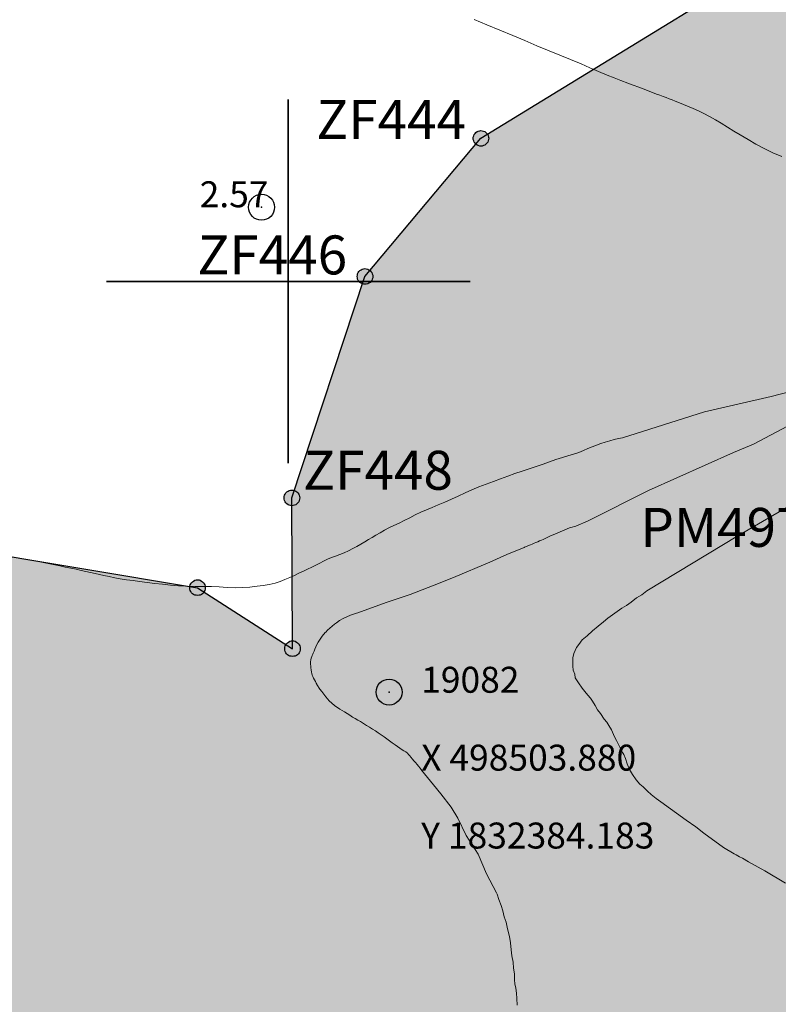
# Model space of a CAD drawing. Extents: x 497737 to 498987, y 1832160 to 1832970.
# Drawn here: x 498490 to 498519, y 1832372 to 1832410 of the extents above; entities that cross this region are included whole.
import ezdxf

# ---------------------------------------------------------------- set-up
doc = ezdxf.new("R2010")
doc.units = 0
doc.header["$MEASUREMENT"] = 0
doc.header["$PDMODE"] = 32
doc.header["$PDSIZE"] = -0.37
for name, color, linetype in [('0BUFER', 7, 'Continuous'), ('0E20', 7, 'Continuous'), ('0VERT7', 7, 'Continuous'), ('1TODAS1K', 7, 'Continuous'), ('1VERTICE', 7, 'Continuous'), ('1VERTICE2', 7, 'Continuous'), ('COTA FOTOGRAMETRICA', 10, 'Continuous'), ('CURVA INTERMEDIA', 17, 'Continuous'), ('CURVA MAESTRA', 17, 'Continuous'), ('PUNTO DE CONTROL', 12, 'Continuous'), ('SIMBOLO GRADICULA', 7, 'Continuous')]:
    doc.layers.add(name, color=color, linetype=linetype)
doc.styles.add('WMF-Times New Roman0', font='TIMES.TTF')

msp = doc.modelspace()

# ---------------------------------------------------------------- hatches: boundary and pattern name
at = {"linetype": 'Continuous'}
h = msp.add_hatch(color=254, dxfattribs=at)
h.paths.add_polyline_path([(498645.37, 1832330.98), (498647.66, 1832333.75), (498655, 1832329.32), (498658.47, 1832326.55), (498650.87, 1832328.75)], flags=16)
h.paths.add_polyline_path([(498083.53, 1832626.17), (498086.43, 1832626.99), (498092.32, 1832625.77), (498105.23, 1832619.83), (498111.87, 1832622.49), (498116.94, 1832622.62), (498127, 1832618.53), (498138.36, 1832610.35), (498144.92, 1832607.32), (498154.1, 1832599.87), (498167.64, 1832582.22), (498172.9, 1832574.16), (498178.51, 1832568.78), (498187.95, 1832554.5), (498193.37, 1832550.06), (498202.31, 1832544.79), (498208.3, 1832539.24), (498243.59, 1832514.22), (498252.26, 1832510.39), (498265.8, 1832506.85), (498307.46, 1832491.01), (498314.36, 1832489.2), (498323.86, 1832488.68), (498332.4, 1832490.9), (498340.07, 1832493.94), (498349.87, 1832495.61), (498359.96, 1832499.16), (498395.01, 1832516.04), (498418.6, 1832533.54), (498440.84, 1832543.99), (498474.86, 1832554.14), (498483.05, 1832557.62), (498490.47, 1832562.15), (498515.66, 1832568.67), (498534.25, 1832574.85), (498558.06, 1832590.44), (498564.58, 1832594.71), (498573.91, 1832606.72), (498580.84, 1832621.88), (498584.7, 1832636.74), (498586.16, 1832647.17), (498587.02, 1832663.21), (498583.86, 1832683.63), (498572.17, 1832735.42), (498572.75, 1832753.2), (498576.45, 1832764.34), (498580.77, 1832769.41), (498588.25, 1832772.94), (498588.39, 1832772.95), (498604.11, 1832774.03), (498619.16, 1832771.69), (498629.48, 1832767.49), (498635.77, 1832763.18), (498641.25, 1832756.62), (498646.35, 1832745.02), (498650.33, 1832708.45), (498648.93, 1832692.94), (498645.88, 1832682.53), (498642.1, 1832662.67), (498637.77, 1832647.15), (498632.64, 1832618.9), (498627.28, 1832602.89), (498625.34, 1832593.23), (498623.86, 1832563.55), (498624.66, 1832548.91), (498626.78, 1832533.4), (498632.75, 1832514.17), (498647.71, 1832492.68), (498665.42, 1832474.45), (498672.99, 1832464.92), (498684.68, 1832454.06), (498694.7, 1832447.71), (498705.24, 1832436.89), (498709.85, 1832430.24), (498718.95, 1832421.32), (498723.83, 1832414.93), (498727.66, 1832408.11), (498726.08, 1832401.84), (498726.46, 1832396.23), (498725.37, 1832394.77), (498710.94, 1832390.21), (498700.72, 1832388.28), (498693.35, 1832389.27), (498686.42, 1832391.3), (498674.13, 1832392.11), (498658.66, 1832397.12), (498651.98, 1832396.81), (498645.47, 1832398.66), (498635.41, 1832395.83), (498633.76, 1832396.38), (498632.78, 1832398.81), (498631.29, 1832399.09), (498621.8, 1832395.72), (498615.91, 1832399.74), (498602.63, 1832401.58), (498597, 1832406.42), (498595.38, 1832407.8), (498590.68, 1832409.99), (498578.26, 1832407.23), (498569.66, 1832407.82), (498551.98, 1832404.63), (498532.8, 1832397.63), (498520.27, 1832390.19), (498519.83, 1832388.19), (498521.74, 1832384.89), (498521.91, 1832382.54), (498525.2, 1832379.76), (498531.49, 1832377.39), (498539.55, 1832378.94), (498543.39, 1832378.45), (498556.77, 1832372.9), (498562.43, 1832367.61), (498566.62, 1832364.89), (498589.39, 1832355.25), (498599.52, 1832352.67), (498618.51, 1832345.59), (498622.81, 1832344.7), (498629.53, 1832343.32), (498630.42, 1832343.83), (498630.34, 1832345.88), (498626.82, 1832353.75), (498626.5, 1832356.74), (498627.79, 1832360.7), (498630.94, 1832362.3), (498634.51, 1832361.69), (498652.62, 1832354.13), (498666.4, 1832345.79), (498677.96, 1832336.65), (498683.33, 1832329.41), (498685.65, 1832328.1), (498710.03, 1832324.82), (498726.21, 1832326.56), (498745.21, 1832325.3), (498752.71, 1832324), (498762.93, 1832320.05), (498773.01, 1832315), (498787.26, 1832309.69), (498790.01, 1832308.67), (498798.77, 1832304.05), (498819.91, 1832302.65), (498825.25, 1832301.5), (498825.25, 1832281.03), (498817.12, 1832282.8), (498793.21, 1832284.38), (498781.83, 1832290.38), (498765.01, 1832296.63), (498754.82, 1832301.74), (498747.34, 1832304.63), (498742.84, 1832305.41), (498726.62, 1832306.49), (498717.68, 1832305.53), (498722.65, 1832303.5), (498730.49, 1832299.29), (498739.83, 1832295.75), (498751.4, 1832293.37), (498764.56, 1832288.85), (498775.95, 1832289.89), (498787.18, 1832285.35), (498790.48, 1832283.35), (498799.29, 1832282.66), (498813.95, 1832278.3), (498825.25, 1832273.17), (498825.25, 1832251.21), (498806.94, 1832259.52), (498795.62, 1832262.88), (498784.17, 1832263.78), (498778.18, 1832267.41), (498772.94, 1832269.53), (498764.16, 1832268.73), (498761.07, 1832269.14), (498746.25, 1832274.01), (498734.23, 1832276.48), (498722.17, 1832281.06), (498714.12, 1832285.38), (498696.9, 1832292.4), (498684.61, 1832296.01), (498680.31, 1832296.83), (498672.83, 1832298.25), (498657.45, 1832306.49), (498644.48, 1832309.72), (498611.68, 1832323.21), (498602.25, 1832325.71), (498592.79, 1832329.5), (498584.04, 1832331.74), (498578, 1832331.79), (498546.63, 1832342.54), (498522.97, 1832353.08), (498511.02, 1832361.88), (498507.75, 1832362.66), (498499.97, 1832362.21), (498494.9, 1832365.46), (498489.15, 1832369.16), (498474.86, 1832371.54), (498470.86, 1832374.42), (498450.61, 1832382.62), (498429.35, 1832386.21), (498420.85, 1832386.06), (498413.14, 1832389.94), (498402.67, 1832388.35), (498397.3, 1832389.32), (498384.48, 1832394.83), (498375.8, 1832401.78), (498364.16, 1832408.08), (498359.47, 1832408.88), (498350.86, 1832407.75), (498338.35, 1832412.5), (498330.86, 1832416.96), (498323.2, 1832417.34), (498307.66, 1832424.12), (498295.49, 1832431.75), (498263.63, 1832444.57), (498243.45, 1832451.49), (498205.14, 1832462.19), (498191.82, 1832467.39), (498185.34, 1832468.75), (498181.93, 1832468.54), (498178.25, 1832469.78), (498177.75, 1832470.74), (498174.03, 1832471.64), (498171.8, 1832471.6), (498166.29, 1832467.64), (498163.66, 1832467.4), (498162.51, 1832468.99), (498160.8, 1832475.29), (498156.17, 1832476.96), (498153.46, 1832476.68), (498143.9, 1832472.61), (498141.14, 1832473.37), (498134.94, 1832476.9), (498131.81, 1832482.71), (498123.93, 1832482.23), (498096.7, 1832492.68), (498083.38, 1832495.72), (498066.25, 1832501.94), (498057.6, 1832505.74), (498047.13, 1832512.38), (498020.38, 1832524.51), (497979.54, 1832540.61), (497963.48, 1832545), (497952.98, 1832549.28), (497944.98, 1832553.18), (497911.06, 1832569.72), (497887.36, 1832576.93), (497848.34, 1832591.93), (497831.78, 1832596.73), (497815.76, 1832599.35), (497793.06, 1832606.44), (497784.58, 1832610.67), (497780.54, 1832611.08), (497760.25, 1832618.86), (497760.25, 1832640.28), (497785.22, 1832630.71), (497790.25, 1832630.2), (497800.55, 1832625.05), (497820.37, 1832618.86), (497836.19, 1832616.27), (497854.72, 1832610.9), (497893.86, 1832595.85), (497918.39, 1832588.4), (497951.28, 1832572.36), (497961.14, 1832567.55), (497969.91, 1832563.98), (497985.86, 1832559.62), (498028.18, 1832542.93), (498056.66, 1832530.01), (498067.03, 1832523.44), (498073.69, 1832520.51), (498089.04, 1832514.94), (498102.54, 1832511.86), (498127.04, 1832502.46), (498131.97, 1832502.66), (498138.67, 1832501.51), (498144.55, 1832498.12), (498147.17, 1832495.58), (498154.34, 1832496.83), (498158.68, 1832497.31), (498167.98, 1832494.17), (498172.35, 1832491.54), (498178.82, 1832491.14), (498186.63, 1832488.51), (498191.29, 1832488.03), (498197.55, 1832486.62), (498211.49, 1832481.18), (498249.39, 1832470.59), (498270.61, 1832463.32), (498304.61, 1832449.64), (498316.13, 1832442.42), (498327.85, 1832437.13), (498336.82, 1832436.68), (498347.08, 1832430.58), (498353.26, 1832428.23), (498359.85, 1832429.1), (498370.77, 1832427.25), (498386.91, 1832418.52), (498394.87, 1832412.13), (498402.96, 1832408.62), (498416.45, 1832410.67), (498425.44, 1832406.14), (498430.85, 1832406.24), (498456.09, 1832401.98), (498480.58, 1832392.05), (498482.74, 1832390.5), (498496.5, 1832388.2), (498500.16, 1832385.85), (498500.14, 1832391.66), (498502.95, 1832400.19), (498507.42, 1832405.51), (498522.6, 1832414.82), (498548.43, 1832424.31), (498566.11, 1832427.5), (498576.74, 1832427.38), (498587.2, 1832429.68), (498594.15, 1832429.68), (498603.8, 1832425.95), (498611.2, 1832420.58), (498619.38, 1832419.43), (498624.27, 1832417.82), (498631.29, 1832419.09), (498639.29, 1832417.7), (498645.47, 1832418.66), (498648.94, 1832418.35), (498654.3, 1832416.94), (498662.14, 1832416.82), (498677.93, 1832411.9), (498687.74, 1832411.25), (498700.19, 1832408.53), (498702.9, 1832409.04), (498695.84, 1832415.96), (498689.75, 1832424.14), (498682.02, 1832432.07), (498671.06, 1832439.41), (498659.37, 1832450.27), (498650.38, 1832461.23), (498631.3, 1832481.25), (498616.33, 1832502.74), (498613.65, 1832508.24), (498607.68, 1832527.47), (498604.89, 1832545.92), (498604.84, 1832546.21), (498603.89, 1832562.45), (498605.73, 1832597.15), (498608.31, 1832609.24), (498613.22, 1832623.89), (498618.1, 1832650.72), (498622.61, 1832667.23), (498626.24, 1832686.27), (498629.19, 1832696.69), (498630.23, 1832708.26), (498626.8, 1832739.79), (498625.61, 1832742.49), (498624.08, 1832745.98), (498619.95, 1832749.77), (498613.78, 1832752.28), (498603.25, 1832753.92), (498593.85, 1832753.28), (498592.65, 1832749.65), (498592.24, 1832737.17), (498603.24, 1832688.57), (498606.78, 1832666.26), (498605.97, 1832644.39), (498604.06, 1832631.72), (498600.2, 1832616.86), (498592.1, 1832598.4), (498580.38, 1832582.44), (498575.53, 1832577.97), (498545.2, 1832558.12), (498540.56, 1832555.88), (498521.97, 1832549.7), (498498.35, 1832543.53), (498490.88, 1832539.22), (498482.69, 1832535.74), (498448, 1832525.25), (498428.91, 1832516.28), (498403.69, 1832498.03), (498366.59, 1832480.29), (498356.5, 1832476.74), (498345.49, 1832474.58), (498328.91, 1832469.32), (498322.77, 1832468.7), (498313.27, 1832469.22), (498300.35, 1832472.31), (498259.7, 1832487.78), (498244.17, 1832492.1), (498232.02, 1832497.91), (498194.79, 1832524.27), (498192.26, 1832527.58), (498180.86, 1832534.39), (498175.27, 1832539.04), (498171.26, 1832543.48), (498163.06, 1832555.89), (498156.14, 1832563.24), (498139.66, 1832585.83), (498134.26, 1832590.22), (498126.69, 1832594.12), (498117.25, 1832600.9), (498114.53, 1832602.01), (498108.71, 1832600.14), (498101.76, 1832600.14), (498086.73, 1832606.32), (498081.49, 1832605.55), (498070.57, 1832606.66), (498067.55, 1832606.97), (498057.04, 1832605.02), (498050.4, 1832605.92), (498021.36, 1832601.03), (498017.64, 1832599.21), (498010.79, 1832598), (498007.32, 1832598.31), (498001.93, 1832600.15), (497961.88, 1832597.56), (497930.43, 1832598.66), (497924.36, 1832599.85), (497916.01, 1832603.29), (497908.75, 1832608.41), (497890.33, 1832612.41), (497874.45, 1832618.24), (497868.82, 1832621.48), (497859.07, 1832629.91), (497855.46, 1832634.21), (497851.17, 1832641.27), (497846.35, 1832656.97), (497841.96, 1832680.64), (497841.75, 1832686.52), (497844.78, 1832708.45), (497849.85, 1832722.43), (497854.64, 1832739.41), (497879.12, 1832798.63), (497886.91, 1832817.48), (497872.44, 1832811.3), (497842.49, 1832793.67), (497827.03, 1832783.58), (497812.27, 1832778.55), (497800.72, 1832777.26), (497785.87, 1832777.35), (497769.79, 1832773.83), (497763.81, 1832773.44), (497760.25, 1832773.88), (497760.25, 1832793.82), (497765.51, 1832793.37), (497783.77, 1832797.36), (497800.84, 1832797.26), (497809.74, 1832798.39), (497819.91, 1832802.27), (497831.66, 1832810.5), (497863.4, 1832829.19), (497881.99, 1832837.12), (497891.66, 1832840.07), (497899.86, 1832837.96), (497902.88, 1832834.64), (497906.74, 1832827.65), (497908.45, 1832822.2), (497908.15, 1832816.5), (497900.59, 1832798.21), (497873.13, 1832731.77), (497868.93, 1832716.38), (497863.58, 1832701.62), (497861.63, 1832684.28), (497866.01, 1832660.62), (497868.73, 1832650.83), (497870.78, 1832647.07), (497874.39, 1832642.77), (497881.48, 1832636.96), (497897.11, 1832631.09), (497897.78, 1832630.96), (497912.14, 1832628.39), (497917.66, 1832626.49), (497920.61, 1832624.87), (497923.66, 1832621.76), (497931.2, 1832618.64), (497960.59, 1832617.52), (498007.42, 1832620.55), (498010.79, 1832618), (498013.95, 1832620.06), (498050.62, 1832626.24), (498057.04, 1832625.02), (498063.84, 1832626.9), (498068.47, 1832627), (498081.49, 1832625.55)])
for points in [[(498507.42, 1832405.21), (498507.37, 1832405.21), (498507.31, 1832405.23), (498507.27, 1832405.25), (498507.22, 1832405.28), (498507.19, 1832405.32), (498507.16, 1832405.36), (498507.14, 1832405.41), (498507.12, 1832405.46), (498507.12, 1832405.51), (498507.12, 1832405.56), (498507.14, 1832405.61), (498507.16, 1832405.66), (498507.19, 1832405.7), (498507.22, 1832405.74), (498507.27, 1832405.77), (498507.31, 1832405.79), (498507.37, 1832405.8), (498507.42, 1832405.81), (498507.47, 1832405.8), (498507.52, 1832405.79), (498507.57, 1832405.77), (498507.61, 1832405.74), (498507.65, 1832405.7), (498507.68, 1832405.66), (498507.7, 1832405.61), (498507.71, 1832405.56), (498507.72, 1832405.51), (498507.71, 1832405.46), (498507.7, 1832405.41), (498507.68, 1832405.36), (498507.65, 1832405.32), (498507.61, 1832405.28), (498507.57, 1832405.25), (498507.52, 1832405.23), (498507.47, 1832405.21)], [(498502.95, 1832399.89), (498502.9, 1832399.89), (498502.85, 1832399.91), (498502.8, 1832399.93), (498502.76, 1832399.96), (498502.72, 1832400), (498502.69, 1832400.04), (498502.67, 1832400.09), (498502.66, 1832400.14), (498502.65, 1832400.19), (498502.66, 1832400.24), (498502.67, 1832400.29), (498502.69, 1832400.34), (498502.72, 1832400.38), (498502.76, 1832400.42), (498502.8, 1832400.45), (498502.85, 1832400.47), (498502.9, 1832400.48), (498502.95, 1832400.49), (498503, 1832400.48), (498503.06, 1832400.47), (498503.1, 1832400.45), (498503.15, 1832400.42), (498503.18, 1832400.38), (498503.21, 1832400.34), (498503.23, 1832400.29), (498503.25, 1832400.24), (498503.25, 1832400.19), (498503.25, 1832400.14), (498503.23, 1832400.09), (498503.21, 1832400.04), (498503.18, 1832400), (498503.15, 1832399.96), (498503.1, 1832399.93), (498503.06, 1832399.91), (498503, 1832399.89)], [(498500.14, 1832391.36), (498500.08, 1832391.37), (498500.03, 1832391.38), (498499.99, 1832391.4), (498499.94, 1832391.43), (498499.91, 1832391.47), (498499.88, 1832391.51), (498499.85, 1832391.56), (498499.84, 1832391.61), (498499.84, 1832391.66), (498499.84, 1832391.71), (498499.85, 1832391.76), (498499.88, 1832391.81), (498499.91, 1832391.85), (498499.94, 1832391.89), (498499.99, 1832391.92), (498500.03, 1832391.94), (498500.08, 1832391.96), (498500.14, 1832391.96), (498500.19, 1832391.96), (498500.24, 1832391.94), (498500.29, 1832391.92), (498500.33, 1832391.89), (498500.37, 1832391.85), (498500.4, 1832391.81), (498500.42, 1832391.76), (498500.43, 1832391.71), (498500.44, 1832391.66), (498500.43, 1832391.61), (498500.42, 1832391.56), (498500.4, 1832391.51), (498500.37, 1832391.47), (498500.33, 1832391.43), (498500.29, 1832391.4), (498500.24, 1832391.38), (498500.19, 1832391.37)], [(498496.5, 1832387.9), (498496.45, 1832387.91), (498496.4, 1832387.92), (498496.35, 1832387.94), (498496.31, 1832387.97), (498496.27, 1832388.01), (498496.24, 1832388.05), (498496.22, 1832388.1), (498496.21, 1832388.15), (498496.2, 1832388.2), (498496.21, 1832388.26), (498496.22, 1832388.31), (498496.24, 1832388.35), (498496.27, 1832388.4), (498496.31, 1832388.43), (498496.35, 1832388.46), (498496.4, 1832388.49), (498496.45, 1832388.5), (498496.5, 1832388.5), (498496.56, 1832388.5), (498496.61, 1832388.49), (498496.65, 1832388.46), (498496.7, 1832388.43), (498496.73, 1832388.4), (498496.76, 1832388.35), (498496.79, 1832388.31), (498496.8, 1832388.26), (498496.8, 1832388.2), (498496.8, 1832388.15), (498496.78, 1832388.1), (498496.76, 1832388.05), (498496.73, 1832388.01), (498496.7, 1832387.97), (498496.65, 1832387.94), (498496.61, 1832387.92), (498496.56, 1832387.91)], [(498500.16, 1832385.55), (498500.11, 1832385.56), (498500.06, 1832385.57), (498500.01, 1832385.59), (498499.97, 1832385.62), (498499.93, 1832385.66), (498499.9, 1832385.7), (498499.88, 1832385.75), (498499.87, 1832385.8), (498499.86, 1832385.85), (498499.87, 1832385.91), (498499.88, 1832385.96), (498499.9, 1832386), (498499.93, 1832386.05), (498499.97, 1832386.08), (498500.01, 1832386.11), (498500.06, 1832386.14), (498500.11, 1832386.15), (498500.16, 1832386.15), (498500.21, 1832386.15), (498500.26, 1832386.14), (498500.31, 1832386.11), (498500.35, 1832386.08), (498500.39, 1832386.05), (498500.42, 1832386), (498500.44, 1832385.96), (498500.46, 1832385.91), (498500.46, 1832385.85), (498500.46, 1832385.8), (498500.44, 1832385.75), (498500.42, 1832385.7), (498500.39, 1832385.66), (498500.35, 1832385.62), (498500.31, 1832385.59), (498500.26, 1832385.57), (498500.21, 1832385.56)]]:
    msp.add_hatch(color=174, dxfattribs=at).paths.add_polyline_path(points)

# ---------------------------------------------------------------- linework, layer by layer
at = {"layer": '0BUFER'}
msp.add_lwpolyline([(498482.74, 1832390.5), (498496.5, 1832388.2), (498500.16, 1832385.85), (498500.14, 1832391.66), (498502.95, 1832400.19), (498507.42, 1832405.51), (498522.6, 1832414.82), (498548.43, 1832424.31), (498566.11, 1832427.5), (498576.74, 1832427.38), (498587.2, 1832429.68), (498594.15, 1832429.68), (498603.8, 1832425.95), (498611.2, 1832420.58)], dxfattribs=at)
at = {"layer": '0E20', "linetype": 'Continuous', "lineweight": 20, "ltscale": 0.5}
for points in [[(498507.42, 1832405.51), (498522.6, 1832414.82)], [(498502.95, 1832400.19), (498507.42, 1832405.51)], [(498500.14, 1832391.66), (498502.95, 1832400.19)], [(498500.14, 1832391.66), (498500.16, 1832385.85)], [(498482.74, 1832390.5), (498496.5, 1832388.2)], [(498496.5, 1832388.2), (498500.16, 1832385.85)]]:
    msp.add_lwpolyline(points, dxfattribs=at)
at = {"layer": '0VERT7', "color": 174}
for points in [[(498507.42, 1832405.21), (498507.37, 1832405.21), (498507.31, 1832405.23), (498507.27, 1832405.25), (498507.22, 1832405.28), (498507.19, 1832405.32), (498507.16, 1832405.36), (498507.14, 1832405.41), (498507.12, 1832405.46), (498507.12, 1832405.51), (498507.12, 1832405.56), (498507.14, 1832405.61), (498507.16, 1832405.66), (498507.19, 1832405.7), (498507.22, 1832405.74), (498507.27, 1832405.77), (498507.31, 1832405.79), (498507.37, 1832405.8), (498507.42, 1832405.81), (498507.47, 1832405.8), (498507.52, 1832405.79), (498507.57, 1832405.77), (498507.61, 1832405.74), (498507.65, 1832405.7), (498507.68, 1832405.66), (498507.7, 1832405.61), (498507.71, 1832405.56), (498507.72, 1832405.51), (498507.71, 1832405.46), (498507.7, 1832405.41), (498507.68, 1832405.36), (498507.65, 1832405.32), (498507.61, 1832405.28), (498507.57, 1832405.25), (498507.52, 1832405.23), (498507.47, 1832405.21), (498507.42, 1832405.21)], [(498502.95, 1832399.89), (498502.9, 1832399.89), (498502.85, 1832399.91), (498502.8, 1832399.93), (498502.76, 1832399.96), (498502.72, 1832400), (498502.69, 1832400.04), (498502.67, 1832400.09), (498502.66, 1832400.14), (498502.65, 1832400.19), (498502.66, 1832400.24), (498502.67, 1832400.29), (498502.69, 1832400.34), (498502.72, 1832400.38), (498502.76, 1832400.42), (498502.8, 1832400.45), (498502.85, 1832400.47), (498502.9, 1832400.48), (498502.95, 1832400.49), (498503, 1832400.48), (498503.06, 1832400.47), (498503.1, 1832400.45), (498503.15, 1832400.42), (498503.18, 1832400.38), (498503.21, 1832400.34), (498503.23, 1832400.29), (498503.25, 1832400.24), (498503.25, 1832400.19), (498503.25, 1832400.14), (498503.23, 1832400.09), (498503.21, 1832400.04), (498503.18, 1832400), (498503.15, 1832399.96), (498503.1, 1832399.93), (498503.06, 1832399.91), (498503, 1832399.89), (498502.95, 1832399.89)], [(498500.14, 1832391.36), (498500.08, 1832391.37), (498500.03, 1832391.38), (498499.99, 1832391.4), (498499.94, 1832391.43), (498499.91, 1832391.47), (498499.88, 1832391.51), (498499.85, 1832391.56), (498499.84, 1832391.61), (498499.84, 1832391.66), (498499.84, 1832391.71), (498499.85, 1832391.76), (498499.88, 1832391.81), (498499.91, 1832391.85), (498499.94, 1832391.89), (498499.99, 1832391.92), (498500.03, 1832391.94), (498500.08, 1832391.96), (498500.14, 1832391.96), (498500.19, 1832391.96), (498500.24, 1832391.94), (498500.29, 1832391.92), (498500.33, 1832391.89), (498500.37, 1832391.85), (498500.4, 1832391.81), (498500.42, 1832391.76), (498500.43, 1832391.71), (498500.44, 1832391.66), (498500.43, 1832391.61), (498500.42, 1832391.56), (498500.4, 1832391.51), (498500.37, 1832391.47), (498500.33, 1832391.43), (498500.29, 1832391.4), (498500.24, 1832391.38), (498500.19, 1832391.37), (498500.14, 1832391.36)], [(498496.5, 1832387.9), (498496.45, 1832387.91), (498496.4, 1832387.92), (498496.35, 1832387.94), (498496.31, 1832387.97), (498496.27, 1832388.01), (498496.24, 1832388.05), (498496.22, 1832388.1), (498496.21, 1832388.15), (498496.2, 1832388.2), (498496.21, 1832388.26), (498496.22, 1832388.31), (498496.24, 1832388.35), (498496.27, 1832388.4), (498496.31, 1832388.43), (498496.35, 1832388.46), (498496.4, 1832388.49), (498496.45, 1832388.5), (498496.5, 1832388.5), (498496.56, 1832388.5), (498496.61, 1832388.49), (498496.65, 1832388.46), (498496.7, 1832388.43), (498496.73, 1832388.4), (498496.76, 1832388.35), (498496.79, 1832388.31), (498496.8, 1832388.26), (498496.8, 1832388.2), (498496.8, 1832388.15), (498496.78, 1832388.1), (498496.76, 1832388.05), (498496.73, 1832388.01), (498496.7, 1832387.97), (498496.65, 1832387.94), (498496.61, 1832387.92), (498496.56, 1832387.91), (498496.5, 1832387.9)], [(498500.16, 1832385.55), (498500.11, 1832385.56), (498500.06, 1832385.57), (498500.01, 1832385.59), (498499.97, 1832385.62), (498499.93, 1832385.66), (498499.9, 1832385.7), (498499.88, 1832385.75), (498499.87, 1832385.8), (498499.86, 1832385.85), (498499.87, 1832385.91), (498499.88, 1832385.96), (498499.9, 1832386), (498499.93, 1832386.05), (498499.97, 1832386.08), (498500.01, 1832386.11), (498500.06, 1832386.14), (498500.11, 1832386.15), (498500.16, 1832386.15), (498500.21, 1832386.15), (498500.26, 1832386.14), (498500.31, 1832386.11), (498500.35, 1832386.08), (498500.39, 1832386.05), (498500.42, 1832386), (498500.44, 1832385.96), (498500.46, 1832385.91), (498500.46, 1832385.85), (498500.46, 1832385.8), (498500.44, 1832385.75), (498500.42, 1832385.7), (498500.39, 1832385.66), (498500.35, 1832385.62), (498500.31, 1832385.59), (498500.26, 1832385.57), (498500.21, 1832385.56), (498500.16, 1832385.55)]]:
    msp.add_lwpolyline(points, dxfattribs=at)
at = {"layer": 'COTA FOTOGRAMETRICA'}
msp.add_point((498498.97, 1832402.854, 2.568), dxfattribs=at)
at = {"layer": 'CURVA INTERMEDIA', "color": 17, "linetype": 'Continuous', "lineweight": 9}
for points, elevation in [([(498519.006, 1832404.812), (498518.661, 1832404.956), (498518.322, 1832405.113), (498518.011, 1832405.28), (498517.705, 1832405.459), (498517.402, 1832405.641), (498517.16, 1832405.79), (498516.92, 1832405.941), (498516.677, 1832406.089), (498516.453, 1832406.219), (498516.227, 1832406.347), (498515.998, 1832406.467), (498515.794, 1832406.564), (498515.588, 1832406.657), (498515.38, 1832406.746), (498515.222, 1832406.812), (498515.063, 1832406.876), (498514.904, 1832406.94), (498514.789, 1832406.988), (498514.674, 1832407.036), (498514.558, 1832407.082), (498514.433, 1832407.126), (498514.307, 1832407.167), (498514.182, 1832407.21), (498514.023, 1832407.273), (498513.865, 1832407.34), (498513.706, 1832407.405), (498513.495, 1832407.485), (498513.282, 1832407.562), (498513.07, 1832407.64), (498512.807, 1832407.737), (498512.544, 1832407.835), (498512.282, 1832407.937), (498511.945, 1832408.079), (498511.61, 1832408.228), (498511.275, 1832408.374), (498510.865, 1832408.543), (498510.453, 1832408.71), (498510.042, 1832408.878), (498509.576, 1832409.076), (498509.111, 1832409.277), (498508.645, 1832409.475), (498508.148, 1832409.679), (498507.649, 1832409.879), (498507.153, 1832410.085)], 2.03), ([(498489.49, 1832389.363), (498489.805, 1832389.312), (498490.121, 1832389.261), (498490.435, 1832389.204), (498490.691, 1832389.152), (498490.947, 1832389.097), (498491.202, 1832389.042), (498491.411, 1832388.999), (498491.621, 1832388.955), (498491.83, 1832388.911), (498492.015, 1832388.87), (498492.199, 1832388.827), (498492.384, 1832388.786), (498492.554, 1832388.749), (498492.725, 1832388.714), (498492.895, 1832388.678), (498493.104, 1832388.633), (498493.314, 1832388.588), (498493.524, 1832388.547), (498493.77, 1832388.509), (498494.018, 1832388.477), (498494.265, 1832388.446), (498494.561, 1832388.407), (498494.857, 1832388.369), (498495.153, 1832388.335), (498495.462, 1832388.304), (498495.771, 1832388.277), (498496.081, 1832388.258), (498496.399, 1832388.251), (498496.718, 1832388.251), (498497.036, 1832388.247), (498497.341, 1832388.23), (498497.646, 1832388.21), (498497.951, 1832388.201), (498498.237, 1832388.208), (498498.522, 1832388.225), (498498.806, 1832388.255), (498499.035, 1832388.286), (498499.264, 1832388.326), (498499.488, 1832388.38), (498499.681, 1832388.445), (498499.87, 1832388.521), (498500.058, 1832388.601), (498500.235, 1832388.678), (498500.41, 1832388.758), (498500.585, 1832388.84), (498500.744, 1832388.917), (498500.902, 1832388.996), (498501.06, 1832389.075), (498501.207, 1832389.15), (498501.355, 1832389.226), (498501.504, 1832389.297), (498501.663, 1832389.36), (498501.823, 1832389.419), (498501.983, 1832389.48), (498502.15, 1832389.551), (498502.316, 1832389.626), (498502.479, 1832389.706), (498502.635, 1832389.791), (498502.788, 1832389.881), (498502.941, 1832389.971), (498503.085, 1832390.055), (498503.229, 1832390.14), (498503.373, 1832390.224), (498503.536, 1832390.318), (498503.7, 1832390.412), (498503.865, 1832390.502), (498504.063, 1832390.6), (498504.263, 1832390.693), (498504.462, 1832390.788), (498504.674, 1832390.896), (498504.885, 1832391.005), (498505.098, 1832391.109), (498505.32, 1832391.206), (498505.544, 1832391.297), (498505.768, 1832391.39), (498506.026, 1832391.502), (498506.282, 1832391.617), (498506.539, 1832391.731), (498506.805, 1832391.851), (498507.072, 1832391.97), (498507.34, 1832392.085), (498507.617, 1832392.194), (498507.896, 1832392.298), (498508.175, 1832392.4), (498508.45, 1832392.5), (498508.726, 1832392.597), (498509.002, 1832392.693), (498509.274, 1832392.784), (498509.547, 1832392.873), (498509.82, 1832392.964), (498510.065, 1832393.049), (498510.309, 1832393.136), (498510.555, 1832393.219), (498510.767, 1832393.283), (498510.98, 1832393.345), (498511.19, 1832393.414), (498511.363, 1832393.484), (498511.535, 1832393.559), (498511.708, 1832393.631), (498511.873, 1832393.692), (498512.04, 1832393.75), (498512.208, 1832393.805), (498512.378, 1832393.857), (498512.55, 1832393.906), (498512.722, 1832393.949), (498512.865, 1832393.976), (498516.03, 1832394.977), (498518.592, 1832395.572), (498520.482, 1832396.056)], 2.03), ([(498520.533, 1832395.117), (498517.911, 1832393.732), (498517.914, 1832393.727), (498517.143, 1832393.41), (498513.872, 1832391.946), (498511.548, 1832390.784), (498511.078, 1832390.578), (498511.025, 1832390.563), (498510.929, 1832390.536), (498510.834, 1832390.505), (498510.742, 1832390.469), (498510.65, 1832390.429), (498510.559, 1832390.39), (498510.468, 1832390.352), (498510.376, 1832390.313), (498510.285, 1832390.275), (498510.203, 1832390.242), (498510.122, 1832390.208), (498510.041, 1832390.173), (498509.967, 1832390.137), (498509.893, 1832390.098), (498509.819, 1832390.062), (498509.748, 1832390.031), (498509.677, 1832390.001), (498509.606, 1832389.972), (498509.535, 1832389.942), (498509.464, 1832389.913), (498509.393, 1832389.883), (498509.322, 1832389.853), (498509.25, 1832389.823), (498509.179, 1832389.793), (498509.098, 1832389.759), (498509.085, 1832389.753), (498508.422, 1832389.484), (498507.758, 1832389.188), (498506.358, 1832388.601), (498505.611, 1832388.296), (498504.695, 1832387.946), (498503.77, 1832387.635), (498502.673, 1832387.237), (498502.625, 1832387.223), (498502.546, 1832387.198), (498502.467, 1832387.171), (498502.39, 1832387.142), (498502.248, 1832387.08), (498502.11, 1832387.01), (498501.976, 1832386.933), (498501.854, 1832386.852), (498501.78, 1832386.797), (498501.781, 1832386.792), (498501.691, 1832386.726), (498501.603, 1832386.638), (498501.507, 1832386.566), (498501.441, 1832386.493), (498501.418, 1832386.471), (498501.419, 1832386.471), (498501.305, 1832386.336), (498501.149, 1832386.102), (498501.102, 1832386.011), (498501.057, 1832385.92), (498501.023, 1832385.841), (498500.992, 1832385.762), (498500.96, 1832385.682), (498500.942, 1832385.639), (498500.924, 1832385.596), (498500.907, 1832385.553), (498500.882, 1832385.486), (498500.861, 1832385.418), (498500.849, 1832385.349), (498500.849, 1832385.297), (498500.855, 1832385.245), (498500.861, 1832385.193), (498500.868, 1832385.113), (498500.875, 1832385.033), (498500.889, 1832384.954), (498500.904, 1832384.895), (498500.923, 1832384.837), (498500.944, 1832384.78), (498500.974, 1832384.715), (498501.009, 1832384.651), (498501.043, 1832384.588), (498501.075, 1832384.524), (498501.106, 1832384.46), (498501.098, 1832384.47), (498501.219, 1832384.29), (498501.294, 1832384.208), (498501.44, 1832384.004), (498501.577, 1832383.839), (498501.776, 1832383.667), (498501.835, 1832383.625), (498501.894, 1832383.584), (498501.981, 1832383.53), (498502.07, 1832383.479), (498502.158, 1832383.426), (498502.265, 1832383.357), (498502.37, 1832383.287), (498502.477, 1832383.219), (498502.579, 1832383.16), (498502.682, 1832383.102), (498502.784, 1832383.043), (498502.898, 1832382.972), (498503.012, 1832382.9), (498503.125, 1832382.828), (498503.239, 1832382.757), (498503.353, 1832382.686), (498503.466, 1832382.613), (498503.578, 1832382.536), (498503.688, 1832382.456), (498503.798, 1832382.376), (498503.902, 1832382.3), (498504.005, 1832382.223), (498504.109, 1832382.148), (498504.2, 1832382.084), (498504.292, 1832382.021), (498504.385, 1832381.959), (498504.453, 1832381.917), (498504.521, 1832381.875), (498504.584, 1832381.828), (498504.632, 1832381.778), (498504.677, 1832381.724), (498504.721, 1832381.67), (498504.779, 1832381.605), (498504.837, 1832381.54), (498504.894, 1832381.474), (498504.957, 1832381.399), (498505.018, 1832381.324), (498505.078, 1832381.247), (498505.137, 1832381.164), (498505.128, 1832381.18), (498505.586, 1832380.611), (498505.878, 1832380.269), (498506.267, 1832379.752), (498506.268, 1832379.753), (498506.523, 1832379.326), (498506.854, 1832378.659), (498507.31, 1832377.941), (498507.628, 1832377.183), (498508.016, 1832376.452), (498508.044, 1832376.399), (498508.111, 1832376.195), (498508.192, 1832375.96), (498508.26, 1832375.755), (498508.319, 1832375.529), (498508.387, 1832375.325), (498508.433, 1832375.129), (498508.466, 1832374.964), (498508.513, 1832374.768), (498508.563, 1832374.521), (498508.583, 1832374.26), (498508.611, 1832374.021), (498508.661, 1832373.774), (498508.668, 1832373.544), (498508.706, 1832373.326), (498508.712, 1832373.096), (498508.724, 1832372.94), (498508.758, 1832372.775), (498508.782, 1832372.588), (498508.798, 1832372.38), (498508.818, 1832372.119)], 1.026)]:
    msp.add_lwpolyline(points, dxfattribs=dict(at, elevation=elevation))
at = {"layer": 'CURVA MAESTRA', "color": 17, "linetype": 'Continuous', "lineweight": 13, "elevation": 0.01}
msp.add_lwpolyline([(498519.85, 1832391.675), (498517.314, 1832390.2), (498513.804, 1832388.079), (498513.617, 1832387.928), (498513.416, 1832387.808), (498513.198, 1832387.645), (498513.019, 1832387.516), (498512.849, 1832387.409), (498512.67, 1832387.28), (498512.491, 1832387.151), (498512.312, 1832387.023), (498512.134, 1832386.894), (498511.937, 1832386.722), (498511.71, 1832386.537), (498511.504, 1832386.343), (498511.317, 1832386.193), (498511.194, 1832386.016), (498511.098, 1832385.904), (498511, 1832385.666), (498510.96, 1832385.506), (498510.954, 1832385.306), (498510.953, 1832385.18), (498510.965, 1832385.024), (498511.029, 1832384.872), (498511.05, 1832384.737), (498511.17, 1832384.537), (498511.311, 1832384.327), (498511.414, 1832384.209), (498511.53, 1832384.061), (498511.634, 1832383.943), (498511.715, 1832383.834), (498511.822, 1832383.664), (498511.908, 1832383.503), (498512.024, 1832383.354), (498512.165, 1832383.145), (498512.269, 1832383.027), (498512.341, 1832382.896), (498512.449, 1832382.726), (498512.525, 1832382.543), (498512.628, 1832382.334), (498512.633, 1832382.337), (498512.875, 1832381.855), (498512.919, 1832381.777), (498512.982, 1832381.624), (498513.05, 1832381.42), (498513.14, 1832381.206), (498513.26, 1832381.006), (498513.401, 1832380.797), (498513.539, 1832380.639), (498513.673, 1832380.534), (498513.832, 1832380.368), (498513.978, 1832380.232), (498514.168, 1832380.079), (498514.345, 1832379.956), (498515.326, 1832379.248), (498515.697, 1832378.988), (498516, 1832378.746), (498516.761, 1832378.199), (498517.168, 1832377.954), (498517.168, 1832377.955), (498517.245, 1832377.912), (498517.383, 1832377.839), (498517.489, 1832377.783), (498517.723, 1832377.64), (498518.35, 1832377.297), (498519.154, 1832376.818)], dxfattribs=at)
at = {"layer": 'PUNTO DE CONTROL'}
msp.add_point((498503.88, 1832384.183, 0.524), dxfattribs=at)
at = {"layer": 'SIMBOLO GRADICULA', "color": 5}
for points in [[(498500, 1832407), (498500, 1832400)], [(498507, 1832400), (498500, 1832400), (498500, 1832407)], [(498500, 1832400), (498493, 1832400)], [(498493, 1832400), (498500, 1832400), (498500, 1832393)], [(498500, 1832393), (498500, 1832400), (498507, 1832400)]]:
    msp.add_lwpolyline(points, dxfattribs=at)

# ---------------------------------------------------------------- texts
at = {"layer": '1TODAS1K', "style": 'WMF-Times New Roman0'}
for s, p in [('2.57', (498496.585, 1832402.854)), ('19082', (498505.117, 1832384.157)), ('X 498503.880', (498505.117, 1832381.157)), ('Y 1832384.183', (498505.117, 1832378.157))]:
    msp.add_text(s, height=1, dxfattribs=at).set_placement(p)
at = {"layer": '1VERTICE', "lineweight": 9, "style": 'WMF-Times New Roman0'}
msp.add_text('PM497', height=1.5, dxfattribs=at).set_placement((498513.556, 1832389.775, 0.01))
at = {"layer": '1VERTICE2', "lineweight": 9, "style": 'WMF-Times New Roman0'}
for s, p in [('ZF444', (498501.074, 1832405.485)), ('ZF446', (498496.495, 1832400.269)), ('ZF448', (498500.568, 1832391.976))]:
    msp.add_text(s, height=1.5, dxfattribs=at).set_placement(p)

doc.saveas('drawing.dxf')
